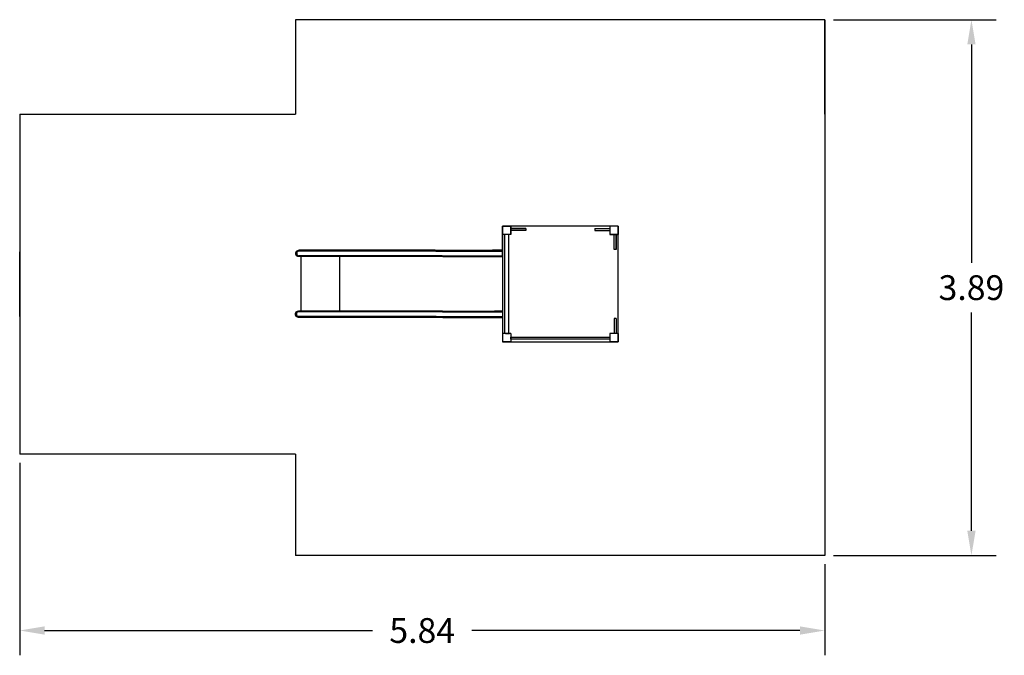
# Model space of a CAD drawing. Extents: x -10160 to 1468, y -3905 to 1115.
# Drawn here: x 1449 to 1456, y 1110 to 1115 of the extents above; entities that cross this region are included whole.
import ezdxf

# ---------------------------------------------------------------- set-up
doc = ezdxf.new("R2010")
doc.units = 0
doc.layers.get('0').update_dxf_attribs({"linetype": 'CONTINUOUS', "lineweight": 80})
doc.layers.get('Defpoints').update_dxf_attribs({"linetype": 'CONTINUOUS'})
doc.dimstyles.get("Standard").update_dxf_attribs({"dimtxt": 0.18, "dimasz": 0.18, "dimexe": 0.18, "dimexo": 0.0625, "dimgap": 0.09, "dimtad": 0, "dimtih": 1, "dimtoh": 1, "dimdec": 4, "dimzin": 0, "dimdsep": 46, "dimtxsty": 'Standard', "dimcen": 0.09, "dimadec": 0, "dimazin": 0, "dimtfac": 1, "dimtdec": 4, "dimtofl": 0, "dimtmove": 0, "dimatfit": 3, "dimfxl": 1, "dimtolj": 1, "dimtzin": 0, "dimarcsym": 0})

# ---------------------------------------------------------------- blocks, each defined once
blk = doc.blocks.new('*D129')
at = {"color": 0, "lineweight": -2, "transparency": 16777216}
for p, q in [((1449.1344, 1111.7938), (1449.1344, 1110.3969)), ((1454.9744, 1111.0581), (1454.9744, 1110.3969)), ((1449.3144, 1110.5769), (1451.6944, 1110.5769)), ((1454.7944, 1110.5769), (1452.4144, 1110.5769))]:
    blk.add_line(p, q, dxfattribs=at)
at = {"color": 0, "transparency": 16777216}
for points in [[(1449.3144, 1110.6069), (1449.3144, 1110.5469), (1449.1344, 1110.5769)], [(1454.7944, 1110.6069), (1454.7944, 1110.5469), (1454.9744, 1110.5769)]]:
    blk.add_solid(points, dxfattribs=at)
at = {"layer": 'Defpoints', "color": 0, "transparency": 16777216}
for p in [(1449.1344, 1111.8563, 0), (1454.9744, 1111.1206, 0), (1454.9744, 1110.5769)]:
    blk.add_point(p, dxfattribs=at)
at = {"color": 0, "lineweight": 25, "transparency": 16777216, "insert": (1452.0544, 1110.5769), "char_height": 0.18, "attachment_point": 5}
blk.add_mtext('\\A1;5.84', dxfattribs=at)
blk = doc.blocks.new('*D130')
at = {"color": 0, "lineweight": -2, "transparency": 16777216}
for p, q in [((1455.0369, 1115.0106), (1456.2184, 1115.0106)), ((1456.0384, 1114.8306), (1456.0384, 1113.2456)), ((1456.0384, 1111.3006), (1456.0384, 1112.8856)), ((1455.0369, 1111.1206), (1456.2184, 1111.1206))]:
    blk.add_line(p, q, dxfattribs=at)
at = {"color": 0, "transparency": 16777216}
for points in [[(1456.0084, 1114.8306), (1456.0684, 1114.8306), (1456.0384, 1115.0106)], [(1456.0084, 1111.3006), (1456.0684, 1111.3006), (1456.0384, 1111.1206)]]:
    blk.add_solid(points, dxfattribs=at)
at = {"layer": 'Defpoints', "color": 0, "transparency": 16777216}
for p in [(1454.9744, 1115.0106, 0), (1454.9744, 1111.1206, 0), (1456.0384, 1111.1206)]:
    blk.add_point(p, dxfattribs=at)
at = {"color": 0, "lineweight": 25, "transparency": 16777216, "insert": (1456.0384, 1113.0656), "char_height": 0.18, "attachment_point": 5}
blk.add_mtext('\\A1;3.89', dxfattribs=at)

msp = doc.modelspace()

# ---------------------------------------------------------------- linework, layer by layer
at = {"lineweight": 25}
for p, q in [((1451.1344, 1115.0106, 0), (1451.1344, 1114.3252)), ((1454.9744, 1115.0106, 0), (1451.1344, 1115.0106, 0)), ((1454.9744, 1114.3252, 0), (1454.9744, 1115.0106, 0)), ((1454.9744, 1115.0106, 0), (1454.9744, 1111.1206, 0)), ((1449.1344, 1114.3252, 0), (1451.1344, 1114.3252)), ((1449.1344, 1114.3252, 0), (1449.1344, 1111.8563, 0)), ((1452.6364, 1113.3366, 0), (1452.6364, 1113.5116, 0)), ((1452.6364, 1113.5116, 0), (1452.6364, 1112.6716, 0)), ((1453.4764, 1113.5116, 0), (1452.6364, 1113.5116, 0)), ((1452.6364, 1113.5116, 0), (1452.6964, 1113.5116, 0)), ((1452.6964, 1113.5116, 0), (1452.6964, 1113.4516, 0)), ((1452.6964, 1113.4516, 0), (1452.6964, 1113.5116, 0)), ((1452.8064, 1113.4961), (1452.6964, 1113.4961)), ((1452.6964, 1113.4961), (1452.8064, 1113.4961)), ((1452.8064, 1113.4811), (1452.6964, 1113.4811)), ((1452.8064, 1113.4961), (1452.8064, 1113.4811)), ((1453.3064, 1113.4961), (1453.4164, 1113.4961)), ((1453.3064, 1113.4961), (1453.3064, 1113.4811)), ((1453.3064, 1113.4811), (1453.4164, 1113.4811)), ((1453.4764, 1113.5116, 0), (1453.4164, 1113.5116, 0)), ((1453.4164, 1113.5116, 0), (1453.4164, 1113.4516, 0)), ((1453.4764, 1112.6716, 0), (1453.4764, 1113.5116, 0)), ((1453.4764, 1113.5116, 0), (1453.4764, 1113.4516, 0)), ((1452.6964, 1113.4516, 0), (1452.6364, 1113.4516, 0)), ((1452.652, 1113.4516, 0), (1452.652, 1112.7316, 0)), ((1452.682, 1112.7316, 0), (1452.682, 1113.4516, 0)), ((1453.4764, 1113.4516, 0), (1453.4164, 1113.4516, 0)), ((1453.4164, 1113.4516, 0), (1453.4764, 1113.4516, 0)), ((1453.4458, 1113.3416), (1453.4458, 1113.4516)), ((1453.4608, 1113.3416), (1453.4608, 1113.4516)), ((1453.4608, 1113.4516), (1453.4608, 1113.3416)), ((1449.1344, 1112.8563, 0), (1449.1344, 1113.3252, 0)), ((1451.1364, 1113.3137, 0), (1451.1372, 1113.3197, 0)), ((1451.1371, 1113.3078, 0), (1451.1364, 1113.3137, 0)), ((1451.1372, 1113.3197, 0), (1451.1394, 1113.3252, 0)), ((1451.1394, 1113.3252, 0), (1451.1429, 1113.3299, 0)), ((1451.1429, 1113.3299, 0), (1451.1475, 1113.3336, 0)), ((1451.1475, 1113.3336, 0), (1451.1528, 1113.3359, 0)), ((1451.1528, 1113.3359, 0), (1451.1585, 1113.3366, 0)), ((1452.1484, 1113.3366, 0), (1451.1597, 1113.3366, 0)), ((1452.1538, 1113.3303, 0), (1451.1597, 1113.3303, 0)), ((1452.1484, 1113.3366, 0), (1452.5641, 1113.3366, 0)), ((1452.1538, 1113.3303, 0), (1452.2042, 1113.3303)), ((1452.2042, 1113.3303), (1452.5645, 1113.3303)), ((1452.6364, 1113.3366, 0), (1452.5641, 1113.3366, 0)), ((1452.5645, 1113.3303), (1452.6364, 1113.3303)), ((1452.6364, 1113.3137, 0), (1452.6364, 1113.3366, 0)), ((1452.6364, 1113.3366, 0), (1452.6364, 1112.8498, 0)), ((1452.6364, 1113.2906, 0), (1452.6364, 1113.3137, 0)), ((1453.4608, 1113.3416), (1453.4458, 1113.3416)), ((1451.1393, 1113.3022, 0), (1451.1371, 1113.3078, 0)), ((1451.1428, 1113.2974, 0), (1451.1393, 1113.3022, 0)), ((1451.1473, 1113.2937, 0), (1451.1428, 1113.2974, 0)), ((1451.1526, 1113.2914, 0), (1451.1473, 1113.2937, 0)), ((1451.1583, 1113.2906, 0), (1451.1526, 1113.2914, 0)), ((1451.1773, 1113.2905, 0), (1451.1583, 1113.2906, 0)), ((1452.1993, 1113.297, 0), (1451.1585, 1113.297, 0)), ((1452.2042, 1113.2906, 0), (1451.1595, 1113.2906, 0)), ((1451.1773, 1112.8958, 0), (1451.1773, 1113.2906, 0)), ((1451.4572, 1112.8958, 0), (1451.4572, 1113.2906, 0)), ((1452.1993, 1113.297, 0), (1452.2042, 1113.297, 0)), ((1452.2042, 1113.297, 0), (1452.5667, 1113.297, 0)), ((1452.2042, 1113.2906, 0), (1452.5671, 1113.2906, 0)), ((1452.5667, 1113.297, 0), (1452.6364, 1113.297, 0)), ((1452.5671, 1113.2906, 0), (1452.6364, 1113.2906, 0)), ((1451.1351, 1112.8789, 0), (1451.1373, 1112.8844, 0)), ((1451.1373, 1112.8844, 0), (1451.1408, 1112.8892, 0)), ((1451.1408, 1112.8892, 0), (1451.1454, 1112.8928, 0)), ((1451.1454, 1112.8928, 0), (1451.1507, 1112.8951, 0)), ((1451.1507, 1112.8951, 0), (1451.1564, 1112.8958, 0)), ((1452.202, 1112.8958, 0), (1451.1564, 1112.8958, 0)), ((1452.2021, 1112.8895, 0), (1451.1564, 1112.8895, 0)), ((1452.1484, 1112.8958, 0), (1452.5847, 1112.8958, 0)), ((1452.2021, 1112.8895, 0), (1452.2042, 1112.8895)), ((1452.2042, 1112.8895), (1452.2021, 1112.8895, 0)), ((1452.2042, 1112.8895), (1452.5848, 1112.8895)), ((1452.6364, 1112.8958, 0), (1452.5788, 1112.8958, 0)), ((1452.5793, 1112.8895, 0), (1452.6364, 1112.8895, 0)), ((1449.1344, 1112.8563, 0), (1449.1344, 1111.8563, 0)), ((1451.1343, 1112.8729, 0), (1451.1351, 1112.8789, 0)), ((1451.135, 1112.867, 0), (1451.1343, 1112.8729, 0)), ((1451.1372, 1112.8614, 0), (1451.135, 1112.867, 0)), ((1451.1407, 1112.8566, 0), (1451.1372, 1112.8614, 0)), ((1451.1452, 1112.853, 0), (1451.1407, 1112.8566, 0)), ((1451.1505, 1112.8506, 0), (1451.1452, 1112.853, 0)), ((1451.1562, 1112.8498, 0), (1451.1505, 1112.8506, 0)), ((1452.1559, 1112.8562, 0), (1451.1552, 1112.8562, 0)), ((1451.1753, 1112.8498, 0), (1451.1562, 1112.8498, 0)), ((1452.1499, 1112.8498, 0), (1451.1562, 1112.8498, 0)), ((1452.5788, 1112.8498, 0), (1452.1499, 1112.8498, 0)), ((1452.1559, 1112.8562, 0), (1452.2042, 1112.8562)), ((1452.2042, 1112.8562), (1452.581, 1112.8562)), ((1452.2042, 1112.8498, 0), (1452.5788, 1112.8498, 0)), ((1452.5818, 1112.8498, 0), (1452.5788, 1112.8498, 0)), ((1452.5814, 1112.8562, 0), (1452.6364, 1112.8562, 0)), ((1452.5818, 1112.8498, 0), (1452.6364, 1112.8498, 0)), ((1453.4608, 1112.8416), (1453.4458, 1112.8416)), ((1453.4458, 1112.8416), (1453.4458, 1112.7316)), ((1453.4608, 1112.8416), (1453.4608, 1112.7316)), ((1452.6964, 1112.7316, 0), (1452.6364, 1112.7316, 0)), ((1452.6364, 1112.6716, 0), (1453.4764, 1112.6716, 0)), ((1452.6964, 1112.6716, 0), (1452.6364, 1112.6716, 0)), ((1452.6582, 1112.7316, 0), (1452.6882, 1112.7316, 0)), ((1452.6964, 1112.7316, 0), (1452.6964, 1112.6716, 0)), ((1452.6964, 1112.6906, 0), (1452.6964, 1112.7056, 0)), ((1452.6964, 1112.7056, 0), (1453.4164, 1112.7056, 0)), ((1453.4164, 1112.6906, 0), (1452.6964, 1112.6906, 0)), ((1453.4764, 1112.7316, 0), (1453.4164, 1112.7316, 0)), ((1453.4164, 1112.7316, 0), (1453.4164, 1112.6716, 0)), ((1453.4764, 1112.6716, 0), (1453.4164, 1112.6716, 0)), ((1453.4764, 1112.7316, 0), (1453.4764, 1112.6716, 0)), ((1451.1344, 1111.8563, 0), (1449.1344, 1111.8563, 0)), ((1451.1344, 1111.8563, 0), (1451.1344, 1111.1206, 0)), ((1454.9744, 1111.1206, 0), (1451.1344, 1111.1206, 0))]:
    msp.add_line(p, q, dxfattribs=at)
for centre in [(1451.1605, 1113.3135, 0), (1451.1584, 1112.8728, 0)]:
    msp.add_arc(centre, 0.0169, 96.94068, 258.98501, dxfattribs=at)

# ---------------------------------------------------------------- dimensions: what is measured, and where the dimension line sits
dim = msp.add_linear_dim(base=(1456.0384, 1111.1206), p1=(1454.9744, 1115.0106, 0), p2=(1454.9744, 1111.1206, 0), angle=90, dimstyle='Standard', override={"dimdec": 2, "dimfxl": 3, "dimfxlon": 1}, dxfattribs=at)
dim.commit()
dim.dimension.update_dxf_attribs({"geometry": '*D130', "text_midpoint": (1456.0384, 1113.0656)})
dim = msp.add_linear_dim(base=(1454.9744, 1110.5769), p1=(1449.1344, 1111.8563, 0), p2=(1454.9744, 1111.1206, 0), dimstyle='Standard', override={"dimdec": 2, "dimfxl": 3, "dimfxlon": 1}, dxfattribs=at)
dim.commit()
dim.dimension.update_dxf_attribs({"geometry": '*D129', "text_midpoint": (1452.0544, 1110.5769)})

doc.saveas('drawing.dxf')
